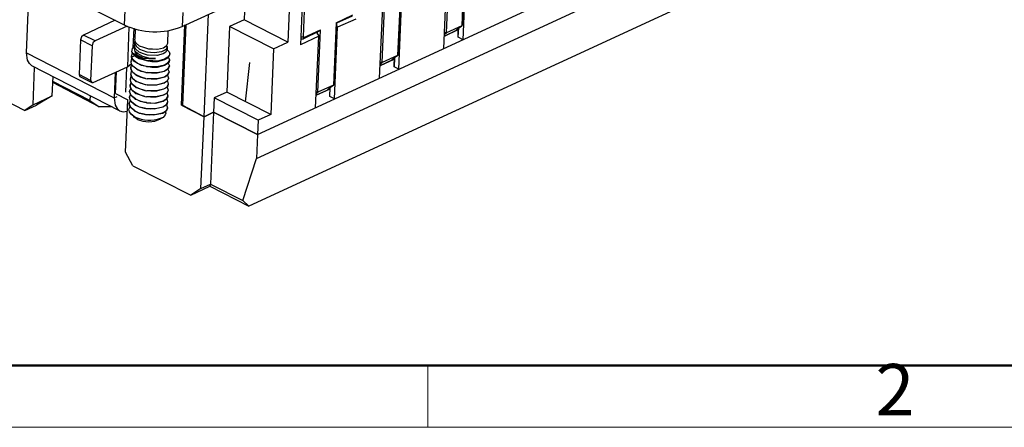
# Model space of a CAD drawing. Extents: x 1651 to 2457, y -33 to 282.
# Drawn here: x 2161 to 2217, y -25 to -1 of the extents above; entities that cross this region are included whole.
import ezdxf

# ---------------------------------------------------------------- set-up
doc = ezdxf.new("R2010")
doc.units = 0
doc.header["$MEASUREMENT"] = 0
doc.layers.add('Hat', color=6, linetype='CONTINUOUS', lineweight=13)
doc.layers.add('图框', color=7, linetype='CONTINUOUS', lineweight=20)
doc.layers.add('图层 1', color=7, linetype='CONTINUOUS')
doc.styles.get("Standard").update_dxf_attribs({"font": 'SIMFANG.TTF', "width": 0.75})

# ---------------------------------------------------------------- blocks, each defined once
blk = doc.blocks.new('A4')
at = {"layer": '图框', "lineweight": 50}
for p, q in [((-3.249, 3.249), (-299.701, 3.249)), ((-299.701, 3.249), (-3.249, 3.249))]:
    blk.add_line(p, q, dxfattribs=at)
at = {"layer": '图框', "lineweight": 18}
blk.add_line((-252.643, 3.249), (-252.643, 0), dxfattribs=at)
at = {"layer": '图框', "color": 1, "lineweight": 18}
blk.add_lwpolyline([(-303.215, 209.002), (-303.215, 0), (0, 0), (0, 209.002)], close=True, dxfattribs=at)
at = {"layer": '图框', "color": 0, "linetype": 'ByBlock', "lineweight": 18, "insert": (-229.083, 3.332), "char_height": 2.707, "width": 2.61145, "attachment_point": 1}
blk.add_mtext('2', dxfattribs=at)

msp = doc.modelspace()

# ---------------------------------------------------------------- linework, layer by layer
at = {"layer": '图层 1', "color": 7, "lineweight": 25}
for points in [[(2174.137, -8.036), (2222.1, 14.104)], [(2174.095, -9.391), (2222.037, 12.728)], [(2221.254, 10.358), (2220.513, 9.511), (2173.65, -12.121)], [(2176.126, 3.14), (2175.873, -2.766)], [(2176.825, 2.569), (2176.592, -2.914)], [(2185.927, 1.722), (2185.778, -1.834)], [(2160.971, -3.379), (2161.162, 1.256)], [(2184.91, -2.236), (2185.059, 1.32)], [(2185.969, 1.68), (2185.821, -1.792)], [(2185.863, -2.638), (2186.033, 1.447)], [(2184.762, -3.125), (2184.932, 0.939)], [(2173.459, 0.494), (2173.375, -1.495)], [(2182.286, 0.028), (2182.116, -3.528)], [(2163.066, -0.014), (2166.538, -1.792)], [(2169.84, -1.876), (2173.142, -0.353)], [(2181.249, -3.93), (2181.397, -0.374)], [(2182.307, -0.014), (2182.159, -3.485)], [(2182.201, -4.311), (2182.371, -0.225)], [(2166.58, -0.966), (2166.538, -1.792)], [(2169.882, -1.072), (2169.84, -1.876)], [(2176.761, -2.469), (2176.825, -0.988)], [(2181.101, -4.819), (2181.291, -0.734)], [(2166.03, -1.517), (2164.231, -2.363)], [(2170.92, -11.105), (2171.11, -7.02), (2171.343, -1.178)], [(2173.375, -1.495), (2172.549, -1.876)], [(2175.873, -2.766), (2173.375, -1.495)], [(2178.624, -1.665), (2178.476, -5.221)], [(2178.624, -1.665), (2179.577, -1.22)], [(2178.624, -1.665), (2178.645, -1.686)], [(2179.534, -1.284), (2178.645, -1.686)], [(2179.746, -1.453), (2178.709, -1.919)], [(2166.707, -1.855), (2164.887, -2.702)], [(2166.813, -1.898), (2166.728, -4.184)], [(2167.088, -1.982), (2167.046, -3.083)], [(2167.173, -2.003), (2167.152, -2.596)], [(2169.035, -2.109), (2169.014, -2.85)], [(2169.819, -6.364), (2170.009, -1.792)], [(2169.882, -6.385), (2170.073, -1.771)], [(2172.549, -1.876), (2172.401, -5.623)], [(2175.047, -3.147), (2172.549, -1.876)], [(2177.65, -2.152), (2176.761, -2.575)], [(2176.782, -2.512), (2177.735, -2.067)], [(2177.523, -2.236), (2177.629, -2.427)], [(2177.566, -2.321), (2177.566, -2.194)], [(2177.587, -5.623), (2177.735, -2.067)], [(2177.65, -2.152), (2177.735, -2.067)], [(2178.645, -1.686), (2178.497, -5.157)], [(2178.539, -6.004), (2178.709, -1.919)], [(2178.709, -1.919), (2178.645, -1.792)], [(2184.805, -2.427), (2185.588, -2.046)], [(2185.419, -2.131), (2184.805, -2.427)], [(2184.805, -2.321), (2184.91, -2.236)], [(2184.91, -2.236), (2184.805, -2.236)], [(2185.778, -1.834), (2184.91, -2.236)], [(2185.419, -2.131), (2185.546, -2.003)], [(2185.588, -2.49), (2185.609, -1.961)], [(2185.588, -2.385), (2185.588, -1.961)], [(2185.778, -1.834), (2185.8, -1.834)], [(2185.8, -1.834), (2185.8, -1.813), (2185.821, -1.792)], [(2164.061, -2.638), (2163.977, -4.607)], [(2164.231, -2.363), (2164.104, -2.469), (2164.061, -2.638)], [(2164.718, -2.977), (2164.061, -2.638)], [(2164.887, -2.702), (2164.231, -2.363)], [(2164.887, -2.702), (2164.76, -2.808), (2164.718, -2.977)], [(2167.152, -2.681), (2167.131, -2.766)], [(2167.131, -2.766), (2167.131, -2.935)], [(2167.131, -2.766), (2167.152, -2.892), (2167.236, -2.998), (2167.427, -3.168)], [(2167.427, -2.998), (2167.236, -2.829), (2167.173, -2.723), (2167.152, -2.596)], [(2175.047, -3.147), (2175.873, -2.766)], [(2177.629, -2.427), (2176.592, -2.914)], [(2176.592, -2.469), (2176.761, -2.469)], [(2176.782, -2.512), (2176.761, -2.469)], [(2176.761, -2.575), (2176.782, -2.512)], [(2177.439, -6.512), (2177.629, -2.427)], [(2185.588, -2.49), (2185.588, -2.385)], [(2185.863, -2.638), (2185.588, -2.49)], [(2164.718, -2.977), (2164.633, -4.946)], [(2167.004, -3.358), (2166.961, -3.528)], [(2166.982, -3.316), (2167.025, -3.125), (2167.131, -2.998)], [(2167.067, -3.443), (2166.982, -3.316)], [(2166.982, -3.316), (2167.046, -3.443), (2167.215, -3.591), (2167.406, -3.697), (2167.829, -3.824)], [(2167.406, -3.337), (2167.215, -3.168), (2167.152, -3.062), (2167.131, -2.935)], [(2167.131, -3.104), (2167.152, -3.019)], [(2167.131, -3.104), (2167.131, -3.21)], [(2168.337, -3.697), (2167.956, -3.676), (2167.617, -3.591), (2167.3, -3.421), (2167.173, -3.295), (2167.131, -3.104)], [(2167.131, -3.21), (2167.173, -3.379), (2167.3, -3.506), (2167.617, -3.654), (2167.977, -3.697), (2168.337, -3.697)], [(2167.871, -3.506), (2167.638, -3.443), (2167.406, -3.337)], [(2167.893, -3.147), (2167.66, -3.083), (2167.427, -2.998)], [(2167.427, -3.168), (2167.829, -3.316), (2168.252, -3.358), (2168.697, -3.295), (2168.887, -3.21), (2168.972, -3.125), (2168.993, -3.019)], [(2168.443, -3.189), (2167.893, -3.147)], [(2168.4, -3.189), (2167.935, -3.168)], [(2168.993, -3.189), (2168.909, -3.337), (2168.761, -3.443), (2168.422, -3.528)], [(2169.014, -2.85), (2168.93, -2.998), (2168.782, -3.104), (2168.443, -3.189)], [(2168.993, -3.019), (2168.972, -2.935)], [(2168.993, -3.019), (2168.993, -3.189)], [(2168.993, -3.21), (2168.993, -3.189)], [(2168.993, -3.21), (2169.099, -3.316), (2169.142, -3.443)], [(2175.047, -3.147), (2174.899, -6.893)], [(2160.971, -3.379), (2165.967, -5.941)], [(2161.288, -4.12), (2161.14, -3.993), (2161.035, -3.803), (2160.971, -3.379)], [(2166.94, -3.866), (2166.982, -3.697)], [(2166.94, -3.866), (2166.94, -3.887)], [(2167.257, -4.311), (2167.046, -4.141), (2166.961, -4.014), (2166.94, -3.887)], [(2167.257, -4.311), (2167.046, -4.141), (2166.961, -4.014), (2166.94, -3.887)], [(2166.961, -3.633), (2167.152, -3.528)], [(2166.961, -3.528), (2166.961, -3.549)], [(2166.961, -3.549), (2166.961, -3.633)], [(2167.279, -3.972), (2167.088, -3.845), (2166.961, -3.633), (2166.961, -3.549)], [(2167.279, -3.972), (2167.088, -3.824), (2166.961, -3.633)], [(2167.808, -3.824), (2167.406, -3.676), (2167.215, -3.591), (2167.067, -3.443)], [(2168.337, -3.697), (2167.998, -3.718), (2167.66, -3.697), (2167.342, -3.612), (2167.067, -3.443)], [(2167.808, -3.824), (2167.829, -3.824)], [(2167.829, -3.824), (2167.914, -3.824)], [(2167.829, -3.824), (2168.125, -3.866), (2168.443, -3.866)], [(2168.422, -3.528), (2167.871, -3.506)], [(2169.12, -3.803), (2169.014, -3.972), (2168.845, -4.078), (2168.422, -4.184), (2167.893, -4.163)], [(2168.358, -3.866), (2167.893, -3.845)], [(2169.142, -3.464), (2169.035, -3.633), (2168.845, -3.739), (2168.443, -3.845), (2167.914, -3.824)], [(2168.379, -3.528), (2167.914, -3.506)], [(2169.12, -3.803), (2169.099, -3.909), (2169.035, -3.993), (2168.845, -4.099), (2168.422, -4.205)], [(2168.443, -3.866), (2168.866, -3.76), (2169.035, -3.654), (2169.099, -3.57), (2169.142, -3.464)], [(2169.057, -3.612), (2169.12, -3.782)], [(2169.12, -3.803), (2169.12, -3.782)], [(2169.142, -3.464), (2169.142, -3.443)], [(2181.143, -4.099), (2181.926, -3.739)], [(2181.757, -3.824), (2181.143, -4.099)], [(2182.116, -3.528), (2181.249, -3.93)], [(2181.757, -3.824), (2181.884, -3.676)], [(2181.926, -4.078), (2181.947, -3.654), (2181.926, -4.184)], [(2182.116, -3.528), (2182.138, -3.528)], [(2182.138, -3.528), (2182.159, -3.506), (2182.159, -3.485)], [(2166.284, -6.681), (2161.288, -4.12)], [(2161.352, -6.343), (2161.437, -4.205)], [(2164.781, -5.073), (2166.728, -4.184)], [(2166.051, -5.687), (2166.115, -4.459)], [(2166.686, -4.205), (2166.622, -5.623)], [(2166.728, -4.184), (2166.961, -3.993)], [(2166.919, -4.205), (2166.982, -4.035)], [(2166.919, -4.205), (2166.919, -4.226)], [(2167.236, -4.649), (2167.025, -4.48), (2166.961, -4.353), (2166.919, -4.226)], [(2167.236, -4.649), (2167.025, -4.48), (2166.94, -4.353), (2166.919, -4.226)], [(2166.961, -4.374), (2166.919, -4.544)], [(2167.257, -4.311), (2167.257, -4.332)], [(2167.257, -4.311), (2167.279, -4.311)], [(2167.787, -4.501), (2167.512, -4.416), (2167.257, -4.311)], [(2167.787, -4.501), (2167.512, -4.438), (2167.257, -4.332)], [(2167.279, -3.972), (2167.3, -3.972)], [(2167.279, -3.972), (2167.3, -3.972)], [(2167.808, -4.163), (2167.533, -4.078), (2167.279, -3.972)], [(2167.808, -4.163), (2167.533, -4.099), (2167.279, -3.972)], [(2167.808, -4.163), (2167.829, -4.163)], [(2167.808, -4.163), (2167.893, -4.163)], [(2168.422, -4.205), (2168.125, -4.205), (2167.808, -4.163)], [(2169.099, -4.141), (2169.014, -4.311), (2168.824, -4.438), (2168.422, -4.522), (2167.871, -4.501)], [(2168.337, -4.205), (2167.893, -4.184)], [(2169.12, -4.141), (2169.078, -4.247), (2169.014, -4.332), (2168.824, -4.438), (2168.422, -4.544)], [(2169.099, -4.48), (2169.014, -4.649), (2168.866, -4.755)], [(2169.035, -4.311), (2169.099, -4.459)], [(2169.057, -3.972), (2169.12, -4.12)], [(2169.078, -4.522), (2169.099, -4.501), (2169.099, -4.48)], [(2169.099, -4.141), (2169.12, -4.12)], [(2169.099, -4.48), (2169.099, -4.459)], [(2173.692, -3.93), (2173.438, -6.173)], [(2181.143, -4.014), (2181.249, -3.93)], [(2181.249, -3.93), (2181.143, -3.93)], [(2181.926, -4.184), (2181.926, -4.078)], [(2182.201, -4.311), (2181.926, -4.184)], [(2157.584, -4.967), (2160.886, -6.66)], [(2162.432, -5.835), (2162.495, -4.734)], [(2164.591, -6.089), (2162.474, -5.009)], [(2164.633, -4.946), (2163.977, -4.607)], [(2163.977, -4.607), (2164.019, -4.734)], [(2164.019, -4.734), (2164.696, -5.073)], [(2164.633, -4.946), (2164.696, -5.073)], [(2166.03, -4.501), (2165.967, -5.941)], [(2166.898, -4.882), (2166.94, -4.713)], [(2166.898, -4.882), (2166.898, -4.903)], [(2167.215, -5.327), (2167.004, -5.157), (2166.919, -5.03), (2166.898, -4.903)], [(2167.215, -5.348), (2166.982, -5.157), (2166.919, -5.03), (2166.898, -4.903)], [(2166.919, -4.544), (2166.919, -4.565)], [(2166.919, -4.565), (2166.94, -4.692), (2167.025, -4.819), (2167.236, -4.988)], [(2167.215, -5.009), (2167.004, -4.819), (2166.94, -4.692), (2166.919, -4.565)], [(2167.215, -5.009), (2167.236, -5.009)], [(2167.236, -4.649), (2167.236, -4.67)], [(2167.236, -4.649), (2167.257, -4.649)], [(2167.787, -4.861), (2167.512, -4.776), (2167.236, -4.67)], [(2167.236, -4.988), (2167.257, -4.988)], [(2167.236, -4.988), (2167.49, -5.115), (2167.766, -5.178)], [(2167.766, -5.2), (2167.49, -5.115), (2167.236, -5.009)], [(2167.766, -4.84), (2167.512, -4.755), (2167.257, -4.649)], [(2167.766, -4.84), (2167.787, -4.84)], [(2167.787, -4.501), (2167.808, -4.501)], [(2167.787, -4.501), (2167.871, -4.501)], [(2168.422, -4.544), (2168.104, -4.544), (2167.787, -4.501)], [(2167.787, -4.84), (2167.85, -4.861)], [(2168.4, -4.882), (2168.083, -4.882), (2167.787, -4.861)], [(2169.078, -4.522), (2168.993, -4.649), (2168.845, -4.755), (2168.4, -4.861), (2167.85, -4.861)], [(2168.316, -4.882), (2167.85, -4.861)], [(2168.337, -4.544), (2167.871, -4.522)], [(2169.078, -4.819), (2168.993, -4.988), (2168.845, -5.094), (2168.379, -5.221)], [(2168.866, -4.755), (2168.4, -4.882)], [(2169.078, -4.819), (2168.993, -4.988), (2168.845, -5.094)], [(2169.014, -4.649), (2169.078, -4.819)], [(2169.014, -4.988), (2169.057, -5.157)], [(2169.078, -4.819), (2169.099, -4.819)], [(2165.12, -6.448), (2162.474, -5.073)], [(2164.696, -5.073), (2164.781, -5.073)], [(2166.855, -5.56), (2166.919, -5.411)], [(2166.855, -5.56), (2166.855, -5.581)], [(2167.173, -6.025), (2166.961, -5.835), (2166.898, -5.729), (2166.855, -5.581)], [(2167.194, -6.004), (2166.961, -5.835), (2166.898, -5.708), (2166.855, -5.581)], [(2166.877, -5.221), (2166.94, -5.073)], [(2166.877, -5.221), (2166.877, -5.242)], [(2167.194, -5.665), (2166.982, -5.496), (2166.919, -5.369), (2166.877, -5.242)], [(2167.194, -5.687), (2166.982, -5.496), (2166.898, -5.369), (2166.877, -5.242)], [(2167.215, -5.327), (2167.236, -5.327)], [(2167.745, -5.517), (2167.469, -5.454), (2167.215, -5.327)], [(2167.215, -5.348), (2167.236, -5.348)], [(2167.745, -5.538), (2167.469, -5.454), (2167.215, -5.348)], [(2167.745, -5.517), (2167.766, -5.517)], [(2167.745, -5.517), (2167.829, -5.538)], [(2168.379, -5.56), (2168.062, -5.56), (2167.745, -5.538)], [(2167.766, -5.178), (2167.85, -5.2)], [(2168.379, -5.221), (2168.083, -5.221), (2167.766, -5.2)], [(2169.057, -5.496), (2168.951, -5.687), (2168.761, -5.792), (2168.358, -5.877), (2167.808, -5.877)], [(2169.057, -5.157), (2168.951, -5.348), (2168.782, -5.454), (2168.379, -5.538), (2167.829, -5.538)], [(2168.295, -5.56), (2167.829, -5.538)], [(2167.85, -5.2), (2168.379, -5.2), (2168.845, -5.094)], [(2168.295, -5.221), (2167.85, -5.2)], [(2169.057, -5.496), (2169.014, -5.602), (2168.951, -5.687), (2168.782, -5.792), (2168.358, -5.898)], [(2169.057, -5.157), (2169.035, -5.263), (2168.972, -5.348), (2168.782, -5.454), (2168.379, -5.56)], [(2168.845, -5.094), (2168.866, -5.094)], [(2168.993, -5.327), (2169.057, -5.496)], [(2169.057, -5.157), (2169.078, -5.157)], [(2169.057, -5.496), (2169.078, -5.496)], [(2178.095, -5.517), (2177.481, -5.792), (2178.286, -5.432)], [(2177.587, -5.623), (2177.481, -5.602)], [(2178.476, -5.221), (2177.587, -5.623)], [(2178.095, -5.517), (2178.243, -5.369)], [(2178.264, -5.856), (2178.286, -5.348)], [(2178.476, -5.2), (2178.497, -5.2), (2178.497, -5.157)], [(2178.476, -5.221), (2178.476, -5.2)], [(2161.352, -6.343), (2162.432, -5.835)], [(2162.432, -5.835), (2161.543, -6.364)], [(2164.612, -5.813), (2164.591, -6.089)], [(2164.591, -6.089), (2165.12, -6.448)], [(2165.967, -5.941), (2166.136, -5.856)], [(2165.967, -5.941), (2166.03, -6.364), (2166.136, -6.554), (2166.284, -6.681)], [(2166.051, -5.687), (2166.75, -6.046)], [(2166.622, -9.031), (2166.75, -6.046)], [(2166.834, -6.237), (2166.898, -6.089)], [(2166.855, -5.898), (2166.898, -5.75)], [(2166.855, -5.898), (2166.855, -5.919)], [(2167.173, -6.343), (2166.961, -6.173), (2166.877, -6.046), (2166.855, -5.919)], [(2167.173, -6.364), (2166.94, -6.173), (2166.877, -6.067), (2166.855, -5.919)], [(2167.173, -6.025), (2167.194, -6.025)], [(2167.194, -5.665), (2167.215, -5.665)], [(2167.194, -5.687), (2167.215, -5.687)], [(2167.745, -5.877), (2167.469, -5.792), (2167.194, -5.687)], [(2167.194, -6.004), (2167.215, -6.004)], [(2167.194, -6.004), (2167.448, -6.131), (2167.723, -6.194)], [(2167.723, -6.216), (2167.448, -6.131), (2167.194, -6.025)], [(2167.723, -5.856), (2167.469, -5.792), (2167.215, -5.665)], [(2167.723, -5.856), (2167.745, -5.856)], [(2167.745, -5.856), (2167.808, -5.877)], [(2168.358, -5.898), (2168.041, -5.898), (2167.745, -5.877)], [(2167.808, -6.216), (2168.337, -6.237), (2168.761, -6.131), (2168.93, -6.025), (2169.035, -5.835)], [(2168.274, -5.898), (2167.808, -5.877)], [(2168.972, -5.665), (2169.035, -5.835), (2169.014, -5.941), (2168.93, -6.025), (2168.761, -6.131), (2168.337, -6.237)], [(2168.972, -6.004), (2169.014, -6.173)], [(2169.035, -5.835), (2169.057, -5.835)], [(2171.681, -5.941), (2171.639, -6.766), (2171.47, -10.851)], [(2172.401, -5.623), (2171.681, -5.941)], [(2174.179, -7.21), (2171.681, -5.941)], [(2174.899, -6.893), (2172.401, -5.623)], [(2177.481, -5.687), (2177.587, -5.623)], [(2178.264, -5.856), (2178.264, -5.75)], [(2178.539, -6.004), (2178.264, -5.856)], [(2161.352, -6.343), (2160.886, -6.66)], [(2160.886, -6.66), (2161.543, -6.364)], [(2165.86, -6.448), (2165.12, -6.448)], [(2166.284, -6.681), (2166.496, -6.745), (2166.707, -6.703)], [(2166.813, -6.596), (2166.877, -6.427)], [(2166.813, -6.596), (2166.834, -6.596)], [(2167.364, -7.126), (2167.152, -7.041), (2166.919, -6.851), (2166.855, -6.745), (2166.813, -6.596)], [(2167.152, -7.041), (2166.919, -6.872), (2166.855, -6.745), (2166.813, -6.596)], [(2166.834, -6.237), (2166.834, -6.258)], [(2167.152, -6.681), (2166.94, -6.512), (2166.877, -6.406), (2166.834, -6.258)], [(2167.152, -6.703), (2166.94, -6.512), (2166.855, -6.406), (2166.834, -6.258)], [(2167.152, -6.681), (2167.173, -6.703)], [(2167.152, -6.703), (2167.173, -6.703)], [(2167.681, -6.893), (2167.427, -6.829), (2167.152, -6.703)], [(2167.173, -6.343), (2167.194, -6.343)], [(2167.702, -6.533), (2167.427, -6.47), (2167.173, -6.343)], [(2167.173, -6.364), (2167.194, -6.364)], [(2167.702, -6.554), (2167.427, -6.47), (2167.173, -6.364)], [(2167.681, -6.872), (2167.406, -6.808), (2167.173, -6.703)], [(2167.787, -6.554), (2167.702, -6.533)], [(2168.337, -6.575), (2168.019, -6.596), (2167.702, -6.554)], [(2167.808, -6.216), (2167.723, -6.194)], [(2168.337, -6.237), (2168.041, -6.258), (2167.723, -6.216)], [(2169.014, -6.533), (2168.909, -6.703), (2168.718, -6.808), (2168.316, -6.914), (2167.766, -6.893)], [(2169.014, -6.173), (2168.909, -6.364), (2168.739, -6.47), (2168.337, -6.575), (2167.787, -6.554)], [(2168.252, -6.596), (2167.787, -6.575)], [(2168.252, -6.258), (2167.808, -6.237)], [(2169.014, -6.533), (2168.972, -6.618), (2168.909, -6.703), (2168.739, -6.829), (2168.316, -6.914)], [(2169.014, -6.173), (2168.993, -6.279), (2168.93, -6.364), (2168.739, -6.47), (2168.337, -6.575)], [(2168.887, -6.724), (2168.909, -6.808), (2168.887, -6.914), (2168.761, -7.062)], [(2168.951, -6.343), (2169.014, -6.512)], [(2169.014, -6.173), (2169.035, -6.173)], [(2169.014, -6.533), (2169.014, -6.512)], [(2169.819, -6.364), (2169.882, -6.343)], [(2169.819, -6.364), (2171.11, -7.02)], [(2171.11, -7.02), (2169.882, -6.385)], [(2167.131, -7.062), (2167.088, -6.999)], [(2167.173, -7.084), (2167.152, -7.062), (2167.131, -7.062)], [(2167.3, -7.168), (2167.152, -7.041)], [(2167.152, -7.041), (2167.364, -7.126)], [(2167.257, -7.147), (2167.173, -7.084)], [(2167.279, -7.168), (2167.257, -7.147)], [(2167.3, -7.168), (2167.617, -7.274), (2167.956, -7.316), (2168.295, -7.274), (2168.612, -7.147)], [(2167.681, -6.872), (2167.702, -6.872)], [(2168.316, -6.914), (2167.998, -6.935), (2167.681, -6.893)], [(2167.702, -6.872), (2167.766, -6.893)], [(2168.231, -6.935), (2167.766, -6.914)], [(2168.761, -7.062), (2168.612, -7.147)], [(2174.179, -7.21), (2174.137, -8.036), (2174.095, -9.391)], [(2174.899, -6.893), (2174.179, -7.21)], [(2167.046, -9.814), (2166.622, -9.031)], [(2173.311, -11.782), (2174.095, -9.391)], [(2167.046, -9.814), (2170.348, -11.486)], [(2170.348, -11.486), (2171.427, -10.978)], [(2170.92, -11.105), (2170.348, -11.486)], [(2170.92, -11.105), (2171.47, -10.851)], [(2171.47, -10.851), (2171.427, -10.978)], [(2171.427, -10.978), (2173.65, -12.121)], [(2171.47, -10.851), (2173.311, -11.782)], [(2173.65, -12.121), (2173.311, -11.782)]]:
    msp.add_lwpolyline(points, dxfattribs=at)
for points in [[(2166.538, -1.792), (2167.549, -2.245), (2168.822, -2.325), (2169.84, -1.876)], [(2176.592, -2.533), (2176.645, -2.598), (2176.689, -2.569), (2176.761, -2.575)], [(2168.761, -7.062), (2168.326, -7.257), (2167.812, -7.3), (2167.364, -7.126)]]:
    msp.add_open_spline(points, degree=3, dxfattribs=at)
for points in [[(2185.778, -1.834), (2185.778, -1.834), (2185.546, -2.003), (2185.546, -2.003), (2185.546, -2.003), (2185.778, -1.834), (2185.778, -1.834)], [(2182.116, -3.528), (2182.116, -3.528), (2181.884, -3.676), (2181.884, -3.676), (2181.884, -3.676), (2182.116, -3.528), (2182.116, -3.528)], [(2178.476, -5.221), (2178.476, -5.221), (2178.243, -5.369), (2178.243, -5.369), (2178.243, -5.369), (2178.476, -5.221), (2178.476, -5.221)], [(2171.11, -7.02), (2171.11, -7.02), (2171.639, -6.766), (2171.639, -6.766), (2171.639, -6.766), (2171.11, -7.02), (2171.11, -7.02)], [(2174.137, -8.036), (2174.137, -8.036), (2171.639, -6.766), (2171.639, -6.766), (2171.639, -6.766), (2174.137, -8.036), (2174.137, -8.036)]]:
    msp.add_open_spline(points, degree=3, knots=[0, 0, 0, 0, 1, 1, 1, 2, 2, 2, 2], dxfattribs=at)

# ---------------------------------------------------------------- block references
at = {"layer": 'Hat', "xscale": 1.082677165362838, "yscale": 1.082677165352833, "zscale": 1.08267716535433}
msp.add_blockref('A4', (2457.381, -24.71), dxfattribs=at)

doc.saveas('drawing.dxf')
